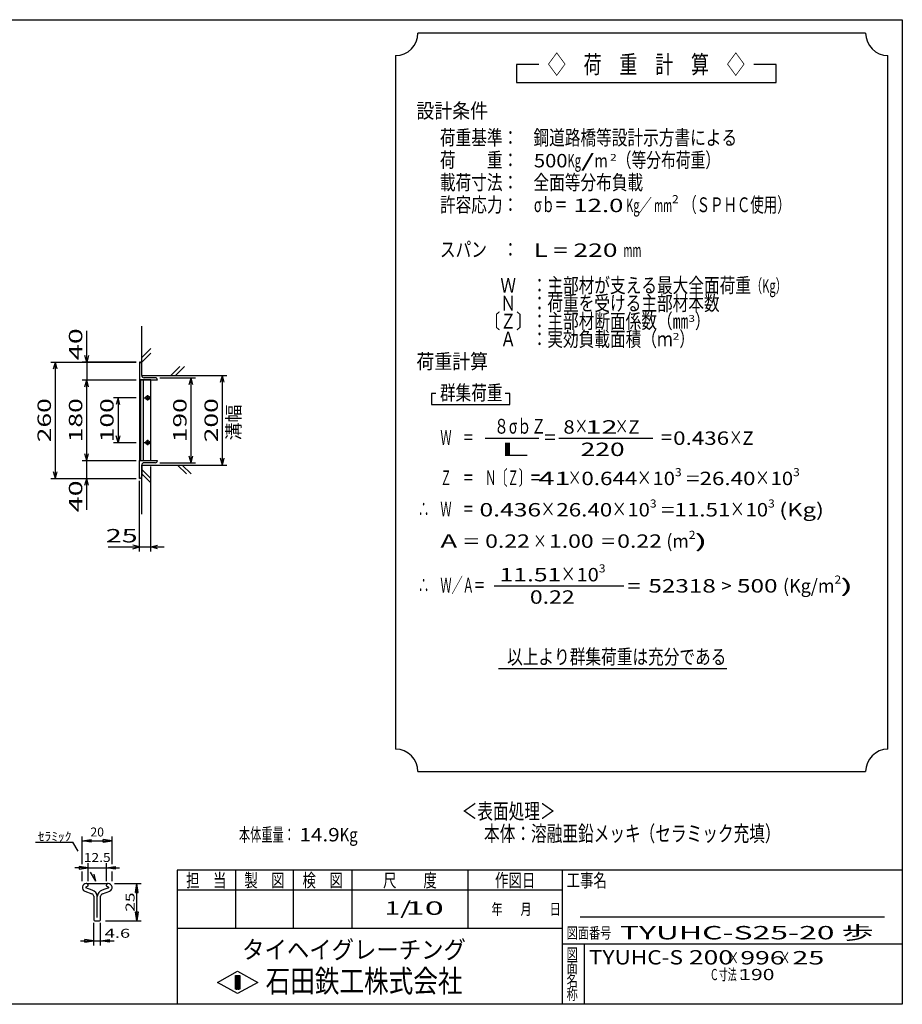
# Model space of a CAD drawing. Units: millimetres. Extents: x -182 to 173, y -128 to 105.
# Drawn here: x -24 to 173, y -115 to 105 of the extents above; entities that cross this region are included whole.
import ezdxf
from ezdxf.enums import TextEntityAlignment as Align

# ---------------------------------------------------------------- set-up
doc = ezdxf.new("R2010")
doc.units = ezdxf.units.MM
doc.header["$LTSCALE"] = 0.25
for name, color, linetype in [('16', 7, 'Continuous'), ('22', 7, 'Continuous'), ('32', 7, 'Continuous')]:
    doc.layers.add(name, color=color, linetype=linetype)
doc.styles.add('dcStyle0', font='txt.shx', dxfattribs={"width": 0.833333, "bigfont": 'bigfont'})

msp = doc.modelspace()

# ---------------------------------------------------------------- linework, layer by layer
at = {"color": 150, "linetype": 'Continuous', "lineweight": 25}
for p, q in [((-172.9, 105.35), (173.1, 105.35)), ((173.1, 105.35), (173.1, -114.65)), ((173.1, -84.65), (11.1, -84.65)), ((11.1, -84.65), (11.1, -114.65)), ((24.1, -84.65), (24.1, -97.65)), ((37.1, -97.65), (37.1, -84.65)), ((50.1, -84.65), (50.1, -97.65)), ((76.1, -97.65), (76.1, -84.65)), ((97.1, -84.65), (97.1, -114.65)), ((97.1, -89.15), (11.1, -89.15)), ((169.1, -95.15), (101.1, -95.15)), ((11.1, -97.65), (97.1, -97.65)), ((97.1, -101.15), (173.1, -101.15)), ((102.1, -114.65), (102.1, -101.15)), ((20.1, -109.75), (24.6, -107.25)), ((24.6, -107.25), (29.1, -109.75)), ((24.6, -112.25), (20.1, -109.75)), ((24.1, -108.25), (25.1, -108.25)), ((24.1, -111.25), (24.1, -108.25)), ((24.1, -108.25), (24.3, -108.25)), ((24.3, -108.25), (24.3, -111.25)), ((24.5, -111.25), (24.5, -108.25)), ((24.5, -108.25), (24.7, -108.25)), ((29.1, -109.75), (24.6, -112.25)), ((24.7, -108.25), (24.7, -111.25)), ((24.9, -111.25), (24.9, -108.25)), ((24.9, -108.25), (25.1, -108.25)), ((25.1, -108.25), (25.1, -111.25)), ((25.1, -108.25), (25.1, -111.25)), ((25.1, -111.25), (24.1, -111.25)), ((24.3, -111.25), (24.5, -111.25)), ((24.7, -111.25), (24.9, -111.25)), ((173.1, -114.65), (-172.9, -114.65))]:
    msp.add_line(p, q, dxfattribs=at)
at = {"layer": '16', "color": 3, "linetype": 'Continuous', "lineweight": 25}
for p, q in [((2.7, 28.85), (2.7, 24.85)), ((3.2, 25.85), (3.2, 28.35)), ((2.7, 24.85), (6.7, 24.85)), ((2.7, 24.85), (2.7, 6.85)), ((5.2, 24.85), (2.7, 24.85)), ((2.9, 24.85), (2.9, 6.85)), ((3.6, 6.85), (3.6, 24.85)), ((6.2, 25.35), (3.7, 25.35)), ((5.2, 6.85), (5.2, 24.85)), ((3.7, 20.85), (5.3, 20.85)), ((4.7, 21.15), (4.3, 21.15)), ((4.3, 20.55), (4.7, 20.55)), ((4.5, 21.45), (4.5, 20.25)), ((4.7, 11.15), (4.3, 11.15)), ((4.5, 11.45), (4.5, 10.25)), ((3.7, 10.85), (5.3, 10.85)), ((4.3, 10.55), (4.7, 10.55)), ((2.7, 6.85), (6.7, 6.85)), ((2.7, 2.85), (2.7, 6.85)), ((2.7, 6.85), (5.2, 6.85)), ((3.2, 5.85), (3.2, 3.35)), ((6.2, 6.35), (3.7, 6.35))]:
    msp.add_line(p, q, dxfattribs=at)
for centre, radius, start, end in [((2.7, 28.35), 0.5, 0, 90), ((3.7, 25.85), 0.5, 180, 270), ((6.2, 24.85), 0.5, 0, 90), ((4.3, 20.85), 0.3, 90, 270), ((4.5, 20.85), 0.4, 46.6, 133.4), ((4.5, 20.85), 0.4, 226.6, 313.4), ((4.7, 20.85), 0.3, 270, 90), ((4.3, 10.85), 0.3, 90, 270), ((4.5, 10.85), 0.4, 46.6, 133.4), ((4.7, 10.85), 0.3, 270, 90), ((4.5, 10.85), 0.4, 226.6, 313.4), ((6.2, 6.85), 0.5, 270, 0), ((3.7, 5.85), 0.5, 90, 180), ((2.7, 3.35), 0.5, 270, 0)]:
    msp.add_arc(centre, radius, start, end, dxfattribs=at)
at = {"layer": '22', "color": 4, "linetype": 'Continuous', "lineweight": 25}
for p, q in [((164.9, 102.35), (64.9, 102.35)), ((59.9, 97.35), (59.9, -57.65)), ((169.9, -57.65), (169.9, 97.35)), ((91.9, 95.35), (86.9, 95.35)), ((86.9, 95.35), (86.9, 91.35)), ((144.9, 95.35), (139.9, 95.35)), ((144.9, 91.35), (144.9, 95.35)), ((86.9, 91.35), (144.9, 91.35)), ((-9.1, 28.85), (-9.1, 35.85)), ((3.2, 25.85), (3.2, 36.85)), ((3.2, 29.85), (5.2, 31.85)), ((3.2, 28.85), (5.2, 30.85)), ((-17.1, 28.85), (1.9, 28.85)), ((-16.5, 27.35), (-16.1, 28.85)), ((-15.7, 27.35), (-16.1, 28.85)), ((-16.1, 2.85), (-16.1, 28.85)), ((1.9, 28.85), (-10.1, 28.85)), ((-9.1, 28.85), (-9.5, 30.35)), ((-8.7, 30.35), (-9.1, 28.85)), ((-9.1, 28.85), (-9.1, 24.85)), ((9.7, 25.85), (11.7, 27.85)), ((10.7, 25.85), (12.7, 27.85)), ((-10.1, 24.85), (1.9, 24.85)), ((-9.5, 23.35), (-9.1, 24.85)), ((-8.7, 23.35), (-9.1, 24.85)), ((-9.1, 6.85), (-9.1, 24.85)), ((3.2, 25.85), (22.2, 25.85)), ((7.2, 25.35), (15.2, 25.35)), ((13.8, 23.85), (14.2, 25.35)), ((14.6, 23.85), (14.2, 25.35)), ((14.2, 6.35), (14.2, 25.35)), ((20.8, 24.35), (21.2, 25.85)), ((21.6, 24.35), (21.2, 25.85)), ((21.2, 5.85), (21.2, 25.85)), ((1.9, 20.85), (-3.1, 20.85)), ((-2.1, 20.85), (-2.5, 19.35)), ((-1.7, 19.35), (-2.1, 20.85)), ((-2.1, 20.85), (-2.1, 10.85)), ((68.9, 21.85), (67.9, 21.85)), ((67.9, 21.85), (67.9, 19.35)), ((85.4, 21.85), (84.4, 21.85)), ((85.4, 19.35), (85.4, 21.85)), ((67.9, 19.35), (85.4, 19.35)), ((-2.1, 10.85), (-2.5, 12.35)), ((-1.7, 12.35), (-2.1, 10.85)), ((79.9, 11.85), (91.9, 11.85)), ((96.4, 11.85), (117.4, 11.85)), ((-3.1, 10.85), (1.9, 10.85)), ((-10.1, 6.85), (1.9, 6.85)), ((-9.1, 6.85), (-9.5, 8.35)), ((-9.1, 6.85), (-8.7, 8.35)), ((-9.1, 2.85), (-9.1, 6.85)), ((14.2, 6.35), (13.8, 7.85)), ((14.2, 6.35), (14.6, 7.85)), ((21.2, 5.85), (20.8, 7.35)), ((21.2, 5.85), (21.6, 7.35)), ((3.2, 5.85), (22.2, 5.85)), ((3.2, -5.15), (3.2, 5.85)), ((5.2, 2.85), (3.2, 4.85)), ((5.2, -13.45), (5.2, 5.55)), ((7.2, 6.35), (15.2, 6.35)), ((13.2, 3.85), (11.2, 5.85)), ((14.2, 3.85), (12.2, 5.85)), ((-17.1, 2.85), (1.9, 2.85)), ((-16.1, 2.85), (-16.5, 4.35)), ((-16.1, 2.85), (-15.7, 4.35)), ((-10.1, 2.85), (1.9, 2.85)), ((-9.5, 1.35), (-9.1, 2.85)), ((-8.7, 1.35), (-9.1, 2.85)), ((-9.1, -4.15), (-9.1, 2.85)), ((2.7, -13.45), (2.7, 2.35)), ((5.2, 1.85), (3.2, 3.85)), ((-4.3, -12.45), (2.7, -12.45)), ((2.7, -12.45), (1.2, -12.05)), ((1.2, -12.85), (2.7, -12.45)), ((2.7, -12.45), (5.2, -12.45)), ((5.2, -12.45), (6.7, -12.05)), ((6.7, -12.85), (5.2, -12.45)), ((5.2, -12.45), (8.2, -12.45)), ((81.9, -21.15), (110.9, -21.15)), ((82.9, -39.65), (133.9, -39.65)), ((64.9, -62.65), (164.9, -62.65))]:
    msp.add_line(p, q, dxfattribs=at)
for centre, start, end in [((59.9, 102.35), 270, 0), ((169.9, 102.35), 180, 270), ((59.9, -62.65), 0, 90), ((169.9, -62.65), 90, 180)]:
    msp.add_arc(centre, 5, start, end, dxfattribs=at)
at = {"layer": '32', "color": 4, "linetype": 'Continuous', "lineweight": 25}
for p, q in [((-20.53, -78.45), (-12.2, -78.45)), ((-11.03, -80.45), (-12.2, -78.45)), ((-10.1, -83.35), (-10.1, -77.15)), ((-10.1, -78.15), (-8.1, -77.85)), ((-8.1, -78.45), (-10.1, -78.15)), ((-10.1, -78.15), (-3.43, -78.15)), ((-8.1, -78.45), (-8.1, -77.85)), ((-3.43, -78.15), (-5.43, -77.85)), ((-5.43, -78.45), (-5.43, -77.85)), ((-5.43, -78.45), (-3.43, -78.15)), ((-3.43, -83.35), (-3.43, -77.15)), ((-8.77, -87.15), (-8.77, -83.15)), ((-4.77, -83.15), (-4.77, -87.15)), ((-8.77, -84.15), (-11.77, -84.15)), ((-8.77, -84.15), (-10.77, -83.85)), ((-10.77, -83.85), (-10.77, -84.45)), ((-10.77, -84.45), (-8.77, -84.15)), ((-10.1, -87.15), (-10.1, -84.95)), ((-8.77, -84.15), (-4.77, -84.15)), ((-7.1, -87.15), (-8.27, -85.15)), ((-7.1, -87.15), (-7.47, -85.58)), ((-4.77, -84.15), (-2.77, -83.85)), ((-2.77, -84.45), (-4.77, -84.15)), ((-4.77, -84.15), (-1.77, -84.15)), ((-3.43, -87.15), (-3.43, -84.95)), ((-2.77, -83.85), (-2.77, -84.45)), ((-9.07, -87.65), (-4.39, -87.65)), ((-2.93, -87.65), (3.07, -87.65)), ((1.77, -89.65), (2.07, -87.65)), ((2.37, -89.65), (2.07, -87.65)), ((2.07, -95.98), (2.07, -87.65)), ((-9.56, -89.38), (-7.94, -89.95)), ((-7.87, -89.16), (-9.31, -88.65)), ((-9.25, -88.42), (-8.77, -88.19)), ((-8.77, -88.19), (-8.77, -88.11)), ((-4.23, -88.65), (-5.67, -89.16)), ((-5.6, -89.95), (-3.98, -89.38)), ((-4.77, -88.11), (-4.77, -88.19)), ((-4.77, -88.19), (-4.29, -88.42)), ((1.77, -89.65), (2.37, -89.65)), ((-7.54, -90.51), (-7.54, -95.75)), ((-6.77, -95.22), (-6.77, -90.53)), ((-6, -95.75), (-6, -90.51)), ((2.07, -95.98), (1.77, -93.98)), ((1.77, -93.98), (2.37, -93.98)), ((2.37, -93.98), (2.07, -95.98)), ((-7.53, -101.48), (-7.53, -96.48)), ((-7.3, -95.99), (-6.24, -95.99)), ((-6, -101.48), (-6, -96.48)), ((-4.93, -95.98), (3.07, -95.98)), ((-10.53, -100.48), (-7.53, -100.48)), ((-7.53, -100.48), (-9.53, -100.18)), ((-9.53, -100.78), (-9.53, -100.18)), ((-9.53, -100.78), (-7.53, -100.48)), ((-7.53, -100.48), (-6, -100.48)), ((-6, -100.48), (-4, -100.18)), ((-4, -100.78), (-6, -100.48)), ((-6, -100.48), (-3, -100.48)), ((-4, -100.78), (-4, -100.18))]:
    msp.add_line(p, q, dxfattribs=at)
for centre, radius, start, end in [((-9.2, -88.55), 0.9, 90.98, 246.68), ((-9.26, -88.13), 0.483, 2.5, 85.55), ((-4.28, -88.13), 0.483, 94.45, 177.5), ((-4.34, -88.55), 0.9, 293.32, 89.02), ((-9.2, -88.56), 0.147, 111.91, 222.33), ((-8.14, -90.51), 0.6, 0, 70.58), ((-8.3, -90.63), 1.53, 3.78, 73.7), ((-5.24, -90.63), 1.53, 106.3, 176.22), ((-5.4, -90.51), 0.6, 109.42, 180), ((-4.34, -88.56), 0.147, 317.67, 68.09), ((-7.3, -95.75), 0.233, 180, 270), ((-6.24, -95.75), 0.233, 270, 0)]:
    msp.add_arc(centre, radius, start, end, dxfattribs=at)

# ---------------------------------------------------------------- texts
at = {"color": 150, "style": 'dcStyle0', "width": 0.833333}
for s, height, p, p2 in [('担\u3000当', 3, (13.1, -88.45), (22.1, -88.45)), ('製\u3000図', 3, (26.1, -88.45), (35.1, -88.45)), ('検\u3000図', 3, (39.1, -88.45), (48.1, -88.45)), ('尺\u3000\u3000度', 3, (57.1, -88.45), (69.1, -88.45)), ('作図日', 3, (82.1, -88.45), (91.1, -88.45)), ('工事名', 3, (98.1, -88.45), (107.1, -88.45)), ('年', 2.5, (81.3, -94.65), (83.8, -94.65)), ('月', 2.5, (87.8, -94.65), (90.3, -94.65)), ('日', 2.5, (94.3, -94.65), (96.8, -94.65)), ('図面番号', 2.5, (98.1, -99.95), (108.1, -99.95)), ('図', 2.5, (98.1, -104.65), (100.6, -104.65)), ('面', 2.5, (98.1, -107.65), (100.6, -107.65)), ('名', 2.5, (98.1, -110.65), (100.6, -110.65)), ('称', 2.5, (98.1, -113.65), (100.6, -113.65))]:
    msp.add_text(s, height=height, dxfattribs=at).set_placement(p, p2, align=Align.FIT)
at = {"color": 222, "style": 'dcStyle0'}
for s, height, width, p, p2 in [('タイヘイグレーチング', 4, 1.041667, (25.6, -104.45), (75.6, -104.45)), ('石田鉄工株式会社', 5, 0.846154, (30.85, -111.95), (74.85, -111.95))]:
    msp.add_text(s, height=height, dxfattribs=dict(at, width=width)).set_placement(p, p2, align=Align.FIT)
at = {"layer": '22', "color": 2, "style": 'dcStyle0'}
for s, height, width, p, p2 in [('◇\u3000荷\u3000重\u3000計\u3000算\u3000◇', 4, 0.833333, (93.9, 93.35), (137.9, 93.35)), ('設計条件', 3.3, 0.858369, (64.55, 83.35), (80.55, 83.35)), ('荷重基準：\u3000', 3.3, 0.841346, (69.8, 77.35), (90.8, 77.35)), ('鋼道路橋等設計示方書による', 3.3, 0.841346, (90.7, 77.35), (136.2, 77.35)), ('荷\u3000\u3000重：\u3000', 3.3, 0.841346, (69.8, 72.35), (90.8, 72.35)), ('500', 3, 0.833333, (90.8, 72.35), (98.3, 72.35)), ('Kg', 3, 0.5, (98.3, 72.35), (101.3, 72.35)), ('（等分布荷重）', 3.3, 0.833333, (109.3, 72.35), (132.4, 72.35)), ('載荷寸法：\u3000', 3.3, 0.841346, (69.8, 67.35), (90.8, 67.35)), ('全面等分布負載', 3.3, 0.841346, (90.7, 67.35), (115.2, 67.35)), ('許容応力：\u3000', 3.3, 0.841346, (69.8, 62.35), (90.8, 62.35)), ('2', 1.8, 0.833333, (121.65, 64.35), (123.15, 64.35)), ('（ＳＰＨＣ使用）', 3.3, 0.757576, (124.15, 62.35), (148.15, 62.35)), ('σｂ＝', 3.3, 0.631313, (90.8, 62.35), (98.3, 62.35)), (' 12.0', 3, 0.833333, (98.3, 62.35), (110.8, 62.35)), ('Kg', 3, 0.5, (111.4, 62.35), (114.4, 62.35)), ('／', 3, 0.833333, (114.15, 62.35), (117.15, 62.35)), ('mm', 3, 0.666667, (117.65, 62.35), (121.65, 62.35)), ('スパン\u3000：\u3000', 3.3, 0.841346, (69.8, 52.35), (90.8, 52.35)), ('L =', 3, 0.833333, (90.8, 52.35), (98.3, 52.35)), (' 220 ', 3, 0.833333, (98.3, 52.35), (110.8, 52.35)), ('mm', 3, 0.666667, (110.8, 52.35), (114.8, 52.35)), ('\u3000Ｗ\u3000：主部材が支える最大全面荷重', 3.3, 0.841346, (79.8, 44.35), (139.3, 44.35)), ('\u3000Ｎ\u3000：荷重を受ける主部材本数', 3.3, 0.841346, (79.8, 40.35), (132.3, 40.35)), ('〔Ｚ〕：主部材断面係数（㎜', 3.3, 0.841346, (79.8, 36.35), (125.3, 36.35)), ('）', 3.3, 0.833333, (126.8, 36.35), (130.1, 36.35)), ('\u3000Ａ\u3000：実効負載面積（ｍ', 3.3, 0.841346, (79.8, 32.35), (121.8, 32.35)), ('）', 3.3, 0.833333, (123.3, 32.35), (126.6, 32.35)), ('荷重計算', 3.3, 0.858369, (64.55, 27.35), (80.55, 27.35)), ('群集荷重', 3.3, 0.841346, (69.8, 20.35), (83.8, 20.35)), ('８', 3.3, 0.833333, (81.9, 12.85), (85.2, 12.85)), ('σｂ', 3.3, 0.631313, (85.2, 12.85), (90.2, 12.85)), ('Ｚ', 3.3, 0.833333, (90.2, 12.85), (93.5, 12.85)), ('8', 3, 0.833333, (97.4, 12.85), (99.9, 12.85)), ('×', 3.3, 0.757576, (99.9, 12.85), (102.9, 12.85)), (' 12 ', 3, 0.833333, (100.9, 12.85), (110.9, 12.85)), ('×', 3.3, 0.757576, (108.9, 12.85), (111.9, 12.85)), ('Z', 3, 0.833333, (111.9, 12.85), (114.4, 12.85)), ('Ｗ\u3000＝', 3.3, 0.631313, (69.9, 10.35), (77.4, 10.35)), ('0.436', 3, 0.833333, (121.9, 10.35), (134.4, 10.35)), ('×', 3.3, 0.757576, (134.4, 10.35), (137.4, 10.35)), ('Z', 3, 0.833333, (137.4, 10.35), (139.9, 10.35)), ('＝', 3.3, 0.757576, (92.9, 10.35), (95.9, 10.35)), ('＝', 3.3, 0.757576, (118.9, 10.35), (121.9, 10.35)), (' 220 ', 3, 0.833333, (99.9, 7.85), (112.4, 7.85)), ('Ｚ\u3000＝\u3000Ｎ〔Ｚ〕＝', 3.3, 0.631313, (69.9, 1.35), (92.4, 1.35)), ('×', 3.3, 0.757576, (98.4, 1.35), (101.4, 1.35)), ('0.644', 3, 0.833333, (101.4, 1.35), (113.9, 1.35)), ('×', 3.3, 0.833333, (113.8, 1.35), (117.1, 1.35)), ('10', 3, 0.833333, (117.3, 1.35), (122.3, 1.35)), ('3', 1.8, 0.833333, (122.3, 3.35), (123.8, 3.35)), ('26.40', 3, 0.833333, (127.8, 1.35), (140.3, 1.35)), ('×', 3.3, 0.833333, (140.2, 1.35), (143.5, 1.35)), ('10', 3, 0.833333, (143.7, 1.35), (148.7, 1.35)), ('3', 1.8, 0.833333, (148.7, 3.35), (150.2, 3.35)), (' 41 ', 3, 0.833333, (90.4, 1.35), (100.4, 1.35)), ('3', 1.8, 0.833333, (116.7, -3.65), (118.2, -3.65)), ('3', 1.8, 0.833333, (143.1, -3.65), (144.6, -3.65)), ('∴\u3000Ｗ\u3000＝', 3.3, 0.631313, (64.9, -5.65), (77.4, -5.65)), (' 0.436', 3, 0.833333, (77.4, -5.65), (92.4, -5.65)), ('×', 3.3, 0.833333, (92.3, -5.65), (95.6, -5.65)), ('26.40', 3, 0.833333, (95.8, -5.65), (108.3, -5.65)), ('×', 3.3, 0.833333, (108.2, -5.65), (111.5, -5.65)), ('10', 3, 0.833333, (111.7, -5.65), (116.7, -5.65)), ('11.51', 3, 0.833333, (122.2, -5.65), (134.7, -5.65)), ('×', 3.3, 0.833333, (134.6, -5.65), (137.9, -5.65)), ('10', 3, 0.833333, (138.1, -5.65), (143.1, -5.65)), ('(Kg)', 3, 0.833333, (145.6, -5.65), (155.6, -5.65)), (' 25 ', 3, 0.833333, (-6.3, -11.45), (3.7, -11.45)), ('A = ', 3, 0.833333, (69.9, -12.65), (79.9, -12.65)), ('0.22', 3, 0.833333, (79.9, -12.65), (89.9, -12.65)), ('×', 3, 0.833333, (90.65, -12.65), (93.65, -12.65)), ('1.00', 3, 0.833333, (94.15, -12.65), (104.15, -12.65)), ('0.22', 3, 0.833333, (109.4, -12.65), (119.4, -12.65)), ('(m', 3, 0.833333, (120.4, -12.65), (125.4, -12.65)), ('2', 1.8, 0.833333, (125.4, -10.65), (126.9, -10.65)), (' 11.51', 3, 0.833333, (81.9, -20.15), (96.9, -20.15)), ('×', 3.3, 0.833333, (96.8, -20.15), (100.1, -20.15)), ('10', 3, 0.833333, (100.3, -20.15), (105.3, -20.15)), ('3', 1.8, 0.833333, (105.3, -18.15), (106.8, -18.15)), ('∴\u3000Ｗ／Ａ＝', 3.3, 0.631313, (64.9, -22.65), (79.9, -22.65)), (' 52318 ', 3, 0.833333, (115.15, -22.65), (132.65, -22.65)), (' 500 ', 3, 0.766667, (134.95, -22.65), (146.45, -22.65)), ('(Kg/m', 3, 0.766667, (146.45, -22.65), (157.95, -22.65)), ('2', 1.8, 0.833333, (157.95, -20.65), (159.45, -20.65)), ('>', 3, 0.766667, (132.65, -22.65), (134.95, -22.65)), ('0.22', 3, 0.833333, (89.9, -25.15), (99.9, -25.15)), ('以上より群集荷重は充分である', 3.3, 0.841346, (84.8, -38.65), (133.8, -38.65)), ('＜表面処理＞', 3.5, 0.744681, (74.65, -73.25), (95.65, -73.25)), ('本体：溶融亜鉛メッキ', 3.5, 0.744681, (79.65, -78.25), (114.65, -78.25)), ('（セラミック充填）', 3.5, 0.744681, (114.4, -78.25), (145.9, -78.25)), ('本体重量：', 3, 0.694444, (24.9, -78.25), (37.4, -78.25)), (' 14.9', 3, 0.666667, (37.4, -78.25), (47.4, -78.25)), ('Kg', 3, 0.666667, (47.4, -78.25), (51.4, -78.25)), ('TYUHC-S', 3.2, 0.9375, (103.1, -105.75), (124.1, -105.75)), (' 200 ', 3.2, 0.78125, (124.1, -105.75), (136.6, -105.75)), ('×', 3, 0.694444, (134.1, -105.75), (136.6, -105.75)), (' 996 ', 3, 0.833333, (135.6, -105.75), (148.1, -105.75)), ('×', 3, 0.694444, (145.6, -105.75), (148.1, -105.75)), (' 25 ', 3, 0.833333, (147.1, -105.75), (157.1, -105.75)), ('Ｃ寸法：', 2.5, 0.666667, (130.1, -109.25), (138.1, -109.25)), (' 190 ', 2.5, 0.8, (135.6, -109.25), (145.6, -109.25))]:
    msp.add_text(s, height=height, dxfattribs=dict(at, width=width)).set_placement(p, p2, align=Align.FIT)
for s, height, p, p2 in [('/', 3, (101.3, 72.35), (104.3, 72.35)), ('2', 1.5, (107.8, 73.85), (109.3, 73.85)), ('m', 3, (104.3, 72.35), (107.3, 72.35)), ('（Kg）', 3, (139.3, 44.35), (147.3, 44.35)), ('3', 1.5, (125.3, 37.85), (126.8, 37.85)), ('2', 1.5, (121.8, 33.85), (123.3, 33.85)), (' L ', 3, (80.4, 7.85), (92.4, 7.85)), ('=', 3, (124.8, 1.35), (127.8, 1.35)), ('=', 3, (119.2, -5.65), (122.2, -5.65)), ('=', 3, (105.9, -12.65), (108.9, -12.65)), (')', 3, (126.65, -12.65), (129.65, -12.65)), (')', 3, (159.2, -22.65), (162.2, -22.65)), ('=', 3, (111.65, -22.65), (114.65, -22.65)), ('1/', 3, (57.4, -94.65), (63.4, -94.65)), (' 10 ', 3, (60.4, -94.65), (72.4, -94.65)), ('TYUHC-S25-20 歩                        ', 3, (110, -100.15), (205, -100.15))]:
    msp.add_text(s, height=height, dxfattribs=at).set_placement(p, p2, align=Align.FIT)
for s, width, p, p2 in [(' 40 ', 0.833333, (-10.1, 27.85), (-10.1, 37.85)), (' 260 ', 0.833333, (-17.1, 9.6), (-17.1, 22.1)), (' 180 ', 0.833333, (-10.1, 9.6), (-10.1, 22.1)), (' 100 ', 0.833333, (-3.1, 9.6), (-3.1, 22.1)), (' 190 ', 0.833333, (13.2, 9.6), (13.2, 22.1)), (' 200 ', 0.833333, (20.2, 9.6), (20.2, 22.1)), ('溝幅', 0.869565, (25.2, 11.35), (25.2, 19.35)), (' 40 ', 0.833333, (-10.1, -6.15), (-10.1, 3.85))]:
    msp.add_text(s, height=3, rotation=90, dxfattribs=dict(at, width=width)).set_placement(p, p2, align=Align.FIT)
at = {"layer": '32', "color": 2, "style": 'dcStyle0', "width": 0.75}
for s, p, p2 in [('ｾﾗﾐｯｸ', (-20.03, -78.15), (-12.53, -78.15)), ('20', (-8.27, -77.15), (-5.27, -77.15)), ('12.5', (-9.77, -82.85), (-3.77, -82.85)), (' 4.6 ', (-6, -99.78), (1.5, -99.78))]:
    msp.add_text(s, height=2, dxfattribs=at).set_placement(p, p2, align=Align.FIT)
msp.add_text(' 25 ', height=2, rotation=90, dxfattribs=at).set_placement((1.57, -94.82), (1.57, -88.82), align=Align.FIT)

doc.saveas('drawing.dxf')
